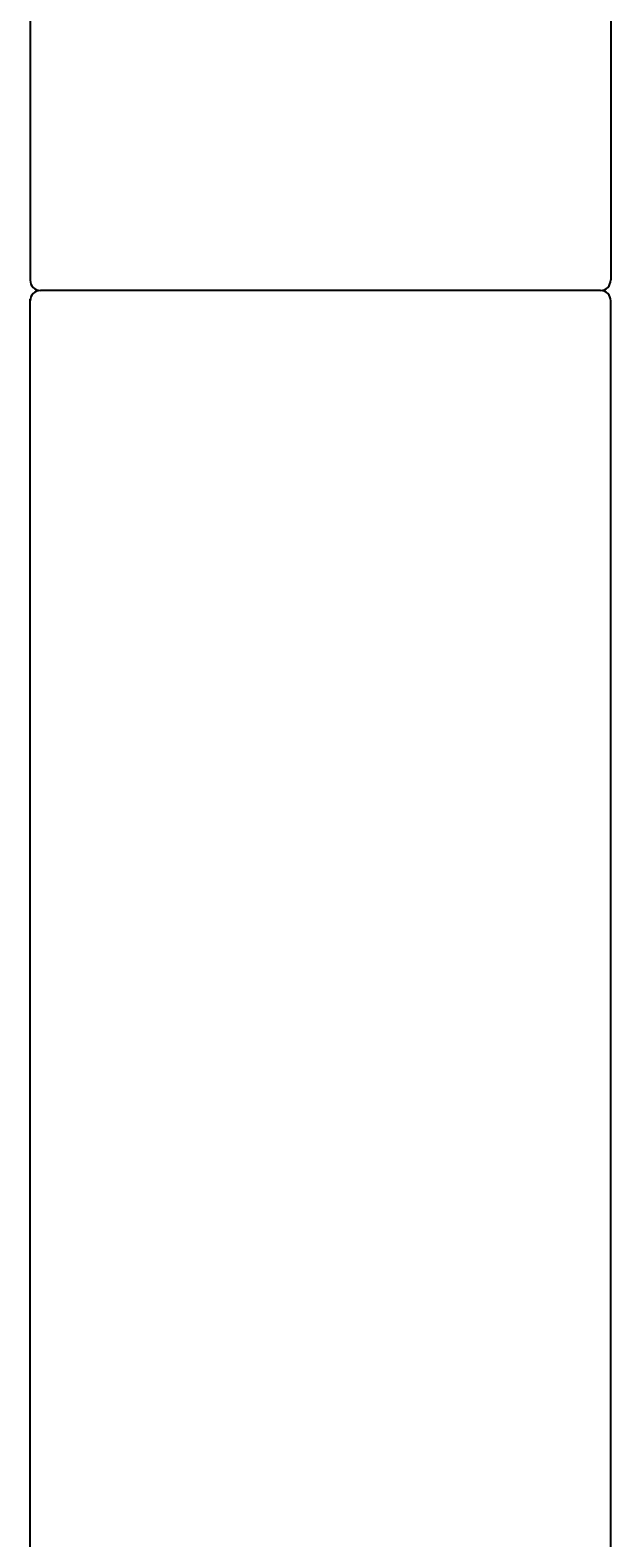
# Model space of a CAD drawing. Units: millimetres. Extents: x 30393 to 100081, y 9381 to 29066.
# Drawn here: x 45729 to 45757, y 23490 to 23563 of the extents above; entities that cross this region are included whole.
import ezdxf

# ---------------------------------------------------------------- set-up
doc = ezdxf.new("R2010")
doc.units = ezdxf.units.MM
doc.header["$LTSCALE"] = 3
doc.layers.add('KORPINEN-block', color=6, linetype='Continuous')
doc.layers.add('KORPINEN-block @ 1', color=6, linetype='Continuous')
doc.styles.get("Standard").update_dxf_attribs({"font": 'arial.ttf', "height": 50})

# ---------------------------------------------------------------- blocks, each defined once
blk = doc.blocks.new('KOR-16366_FRONT')
at = {"layer": 'KORPINEN-block'}
for p, q in [((789.01, 600.114), (789.005, 550.499)), ((817, 600.114), (817.005, 550.508)), ((789.011, 50.5), (789.011, 549.575)), ((816.505, 550), (789.505, 550)), ((817.011, 50.5), (817.011, 549.508))]:
    blk.add_line(p, q, dxfattribs=at)
for centre, radius, start, end in [((789.505, 550.499), 0.499, 180, 270.07903), ((816.505, 550.501), 0.5, 270, 0.88586), ((789.505, 549.5), 0.5, 89.99013, 180), ((816.506, 549.495), 0.505, 0.59464, 90.09417)]:
    blk.add_arc(centre, radius, start, end, dxfattribs=at)
blk.add_text('Korpinen/Gaius', height=0.0075, dxfattribs=at).set_placement((789.506, 550.002))

msp = doc.modelspace()

# ---------------------------------------------------------------- block references
at = {"layer": 'KORPINEN-block @ 1'}
msp.add_blockref('KOR-16366_FRONT', (44940.003, 23000), dxfattribs=at)

doc.saveas('drawing.dxf')
